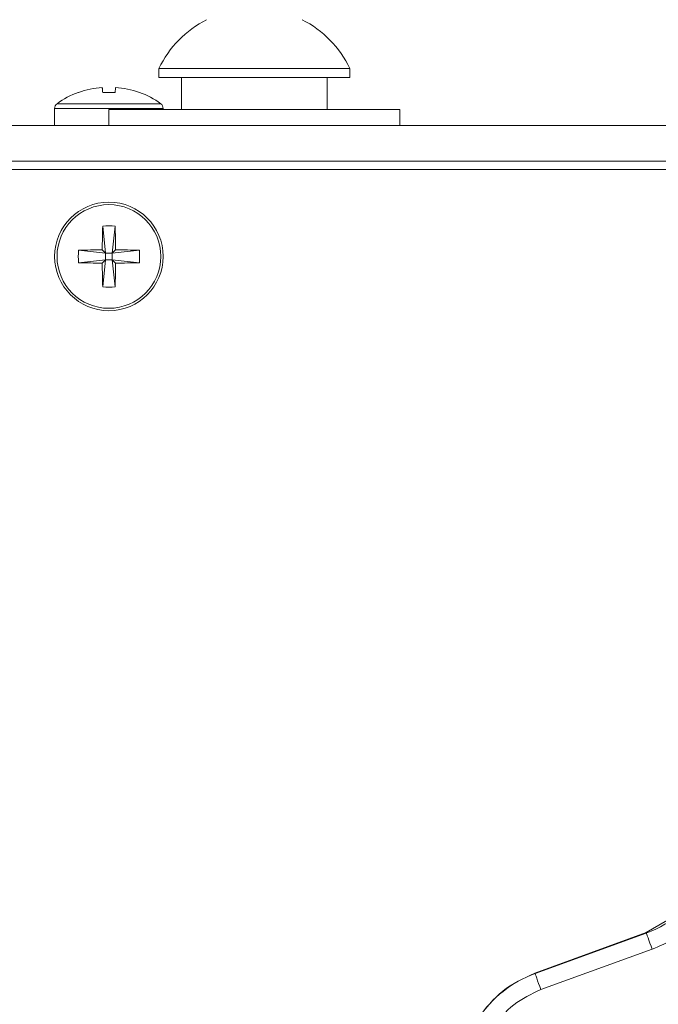
# Model space of a CAD drawing. Units: inches. Extents: x 0.83 to 10.54, y 0.32 to 8.02.
# Drawn here: x 4.39 to 4.55, y 7.41 to 7.66 of the extents above; entities that cross this region are included whole.
import ezdxf

# ---------------------------------------------------------------- set-up
doc = ezdxf.new("R2010")
doc.units = ezdxf.units.IN
doc.header["$MEASUREMENT"] = 0
doc.styles.add('SLDTEXTSTYLE0', font='TXT', dxfattribs={"width": 0.75})
doc.dimstyles.new('SLDDIMSTYLE0', dxfattribs={"dimtxt": 0.08333333333333333, "dimasz": 0.13, "dimexe": 0, "dimexo": 0.0625, "dimgap": 0.02083333333333333, "dimtad": 0, "dimtih": 1, "dimtoh": 1, "dimlfac": 14, "dimrnd": 1e-09, "dimzin": 12, "dimdsep": 46, "dimlunit": 5, "dimtxsty": 'SLDTEXTSTYLE0', "dimsah": 1, "dimcen": 0.09, "dimadec": 0, "dimazin": 3, "dimtfac": 1, "dimtofl": 0, "dimtmove": 0, "dimatfit": 3, "dimfxl": 1, "dimfrac": 2, "dimtolj": 1, "dimtzin": 12, "dimarcsym": 0})

# ---------------------------------------------------------------- blocks, each defined once
blk = doc.blocks.new('_D_5')
at = {"color": 7, "linetype": 'Continuous', "lineweight": 0}
for p, q in [((4.296825453077129, 7.629114988901747), (3.947807173034952, 7.629114988901747)), ((4.072807173034953, 7.629114988901747), (4.072807173034953, 7.300543560330316)), ((4.417102118637485, 7.300543560330316), (3.947807173034952, 7.300543560330316)), ((4.072807173034953, 7.116927467993842), (4.072807173034953, 7.300543560330316)), ((3.764333733276933, 7.125515433159936), (3.850444854347247, 7.125515433159936)), ((3.964719545902926, 7.116927467993842), (4.072807173034953, 7.116927467993842))]:
    blk.add_line(p, q, dxfattribs=at)
for points in [[(4.072807173034953, 7.629114988901747), (4.052807173034953, 7.499114988901747), (4.092807173034952, 7.499114988901747)], [(4.072807173034953, 7.300543560330316), (4.092807173034952, 7.430543560330316), (4.052807173034953, 7.430543560330316)]]:
    blk.add_solid(points, dxfattribs=at)
at = {"color": 7, "linetype": 'Continuous', "lineweight": 0, "char_height": 0.08333333333333333, "attachment_point": 1, "style": 'SLDTEXTSTYLE0'}
for s, insert in [('5', (3.776602255924912, 7.225576634427108, 1.049593069899359)), ('"', (3.862713379286867, 7.162659964579182, 1.049593069899359)), ('4', (3.690491137146238, 7.162659964579182, 1.049593069899359)), ('8', (3.776602255924912, 7.112011820530238, 1.049593069899359))]:
    blk.add_mtext(s, dxfattribs=dict(at, insert=insert))
blk = doc.blocks.new('_D_6')
at = {"color": 7, "linetype": 'Continuous', "lineweight": 0}
for p, q in [((4.338111167362842, 7.670400703187461), (4.338111167362839, 8.01522261786124)), ((4.668254024505706, 7.55803920374845), (4.668254024505702, 8.015222617861243)), ((4.009535564787304, 7.89881058302733), (4.095646685857618, 7.89881058302733)), ((4.338111167362841, 7.890222617861238), (4.209921377413297, 7.890222617861237)), ((4.668254024505702, 7.890222617861242), (4.338111167362841, 7.890222617861238))]:
    blk.add_line(p, q, dxfattribs=at)
for points in [[(4.338111167362841, 7.890222617861238), (4.46811116736284, 7.87022261786124), (4.46811116736284, 7.910222617861239)], [(4.668254024505702, 7.890222617861242), (4.538254024505703, 7.91022261786124), (4.538254024505703, 7.870222617861241)]]:
    blk.add_solid(points, dxfattribs=at)
at = {"color": 7, "linetype": 'Continuous', "lineweight": 0, "char_height": 0.08333333333333333, "attachment_point": 1, "style": 'SLDTEXTSTYLE0'}
for s, insert in [('5', (4.021804087435283, 7.998871784294503, 1.049593069899359)), ('"', (4.107915210797238, 7.935955114446575, 1.049593069899359)), ('4', (3.935692968656608, 7.935955114446575, 1.049593069899359)), ('8', (4.021804087435283, 7.885306970397632, 1.049593069899359))]:
    blk.add_mtext(s, dxfattribs=dict(at, insert=insert))

msp = doc.modelspace()

# ---------------------------------------------------------------- linework, layer by layer
at = {"color": 7, "linetype": 'Continuous', "lineweight": 15}
for p, q in [((4.423396897863703, 7.643114989330277), (4.423396897863703, 7.640900703124186)), ((4.423396897863703, 7.643114989330277), (4.470254009899679, 7.643114989330277)), ((4.470254009899679, 7.640900703124186), (4.470254009899679, 7.643114989330277)), ((4.423396897863703, 7.640900703124186), (4.470254009899679, 7.640900703124186)), ((4.428968323025932, 7.640900703124186), (4.428968323025932, 7.633043560021526)), ((4.464682584737449, 7.633043560021526), (4.464682584737449, 7.640900703124186)), ((4.397789738441698, 7.633334514517538), (4.397789738441698, 7.629114988797573)), ((4.397789738441698, 7.633334514517538), (4.424432603994375, 7.633334514517538)), ((4.398380798280391, 7.634491824898189), (4.423841544155682, 7.634491824898189)), ((4.424432603994375, 7.633043560021526), (4.424432603994375, 7.633334514517538)), ((4.411111150265898, 7.633043560021526), (4.411111150265898, 7.629114988797573)), ((4.482539757497483, 7.633043560021526), (4.411111150265898, 7.633043560021526)), ((4.482539757497483, 7.629114988797573), (4.482539757497483, 7.633043560021526)), ((5.546825443730798, 7.629114988797573), (4.346825462423459, 7.629114988797573)), ((5.543795010167197, 7.620400703185982), (4.349855895987059, 7.620400703185982)), ((5.544682584675765, 7.618329274883155), (4.348968321478492, 7.618329274883155)), ((4.409584535520529, 7.604447145191179), (4.410289742612012, 7.597793559077783)), ((4.412637806915543, 7.604447145191179), (4.411932599824061, 7.597793559077783)), ((4.403636139475003, 7.598498779264352), (4.410289742612012, 7.597793559077783)), ((4.410289742612012, 7.597793559077783), (4.40947864341047, 7.598604655660306)), ((4.410289742612012, 7.597793559077783), (4.411932599824061, 7.597793559077783)), ((4.410289742612012, 7.597793559077783), (4.410289742612012, 7.59615070448475)), ((4.412743699025603, 7.598604655660306), (4.411932599824061, 7.597793559077783)), ((4.418586161056792, 7.598498779264352), (4.411932599824061, 7.597793559077783)), ((4.411932599824061, 7.59615070448475), (4.411932599824061, 7.597793559077783)), ((4.403636139475003, 7.595445484298181), (4.410289742612012, 7.59615070448475)), ((4.40947864341047, 7.595339607902226), (4.410289742612012, 7.59615070448475)), ((4.409584535520529, 7.589497117061846), (4.410289742612012, 7.59615070448475)), ((4.411932599824061, 7.59615070448475), (4.410289742612012, 7.59615070448475)), ((4.411932599824061, 7.59615070448475), (4.412743699025603, 7.595339607902226)), ((4.418586161056792, 7.595445484298181), (4.411932599824061, 7.59615070448475)), ((4.412637806915543, 7.589497117061846), (4.411932599824061, 7.59615070448475)), ((4.543021794041931, 7.430925882223616), (4.551703312799905, 7.436009876826209)), ((4.515694924962351, 7.420979713313083), (4.543021794041931, 7.430925882223616)), ((4.5430547308043, 7.430835410887796), (4.515727861724719, 7.420889241977264)), ((4.5430547308043, 7.430835410887796), (4.543021794041931, 7.430925882223616)), ((4.544497411281189, 7.4268717271528), (4.517170542201608, 7.416925558242268)), ((4.515727861724719, 7.420889241977264), (4.515694924962351, 7.420979713313083))]:
    msp.add_line(p, q, dxfattribs=at)
at = {"color": 7, "linetype": 'Continuous', "lineweight": 15, "flags": 128}
for points in [[(4.40947864341047, 7.638491903807984), (4.40948442620081, 7.638422894009953), (4.409492388013596, 7.638328253198489), (4.409502445040274, 7.638208092681833), (4.409514681089398, 7.638062557815444), (4.409529012352413, 7.637891820144963), (4.40954543882932, 7.637696082644235), (4.409563960520117, 7.637475581024822), (4.409584535520529, 7.637230575878951)], [(4.412637806915543, 7.637230575878951), (4.412658381915955, 7.637475581024822), (4.412676903606752, 7.637696082644235), (4.412693330083659, 7.637891820144963), (4.412707661346674, 7.638062557815444), (4.412719855491521, 7.638208092681833), (4.412729954422477, 7.638328253198489), (4.412737916235263, 7.638422894009953), (4.412743699025603, 7.638491903807984)], [(4.5430547308043, 7.430835410887796), (4.543084608554389, 7.430753362311819), (4.543168165684367, 7.430523810677903), (4.543302217469123, 7.430155472075841), (4.543481693491039, 7.429662321582281), (4.543699805257107, 7.429063111361551), (4.543948213816042, 7.428380616388649), (4.544217490705332, 7.427640775411545), (4.544497411281189, 7.4268717271528)], [(4.515727861724719, 7.420889241977264), (4.515757739474807, 7.420807193401287), (4.515841254700508, 7.420577641767372), (4.515975348389542, 7.420209303165308), (4.516154824411458, 7.419716152671749), (4.516372936177526, 7.419116942451019), (4.51662134473646, 7.418434447478116), (4.516890621625751, 7.417694606501014), (4.517170542201608, 7.416925558242268)]]:
    msp.add_lwpolyline(points, dxfattribs=at)
at = {"color": 7, "linetype": 'Continuous', "lineweight": 15}
for radius in [0.0133214285714276, 0.01273038229376233]:
    msp.add_circle((4.411111167362842, 7.596972131758895), radius, dxfattribs=at)
for centre, radius, start, end in [((4.446825453077128, 7.631961927677257), 0.02594780788160925, 116.8371184334454, 154.5434359622842), ((4.446825453077128, 7.631961927677257), 0.0259478078816095, 25.456564037715, 63.16288156655466), ((4.411109878424306, 7.616774001153377), 0.0217790776523099, 94.29542933605333, 110.0696016073601), ((4.411112608898818, 7.616774920563647), 0.02177814997277121, 69.93002991784184, 85.7047696034961), ((4.411111167362843, 7.616900703187461), 0.02171428571428653, 110.2343616760456, 125.8925911028827), ((4.390980528867779, 7.627242048318628), 0.01612250485082943, 38.28250943756962, 38.48349293369606), ((4.411111171218035, 7.610969625477487), 0.02630528715944954, 86.67295181022988, 93.32704818976627), ((4.40583231895982, 7.647369060893451), 0.0162926169360154, 321.5175563077922, 321.7164413223615), ((4.411111167362843, 7.616900703187461), 0.02171428571428622, 54.10740889711924, 69.76563832395445), ((4.399218310219985, 7.633334514463645), 0.001428571428572386, 125.892591102864, 180), ((4.423004024505699, 7.633334514463645), 0.001428571428572386, 0, 54.10740889713603), ((4.650412384944764, 7.597160060218198), 0.240938072262782, 178.2668455439188, 179.6564689130564), ((4.411111171218036, 7.571280209116889), 0.03320205212195355, 87.36460166879945, 92.63539833120056), ((4.171809957491308, 7.597160060218198), 0.240938072262782, 0.3435310869435726, 1.733154456081188), ((4.436814238822961, 7.596972131781267), 0.03321320413450906, 177.3654668292457, 182.6345331707566), ((4.410924681555706, 7.357554567509109), 0.2410544254396034, 90.34370818750561, 91.73266413026468), ((4.411297801536535, 7.357565213872014), 0.2410437784245026, 88.26730272804161, 89.656310064945), ((4.385443260051985, 7.596972131781267), 0.03317804303379086, 357.3626728570571, 2.637327142942234), ((4.410924681555875, 7.836389696062755), 0.2410544254489363, 268.2673358697629, 269.6562918124682), ((4.650412717273723, 7.596784207734331), 0.2409384046120888, 180.3435316570447, 181.7331534206246), ((4.171809625162349, 7.596784207734331), 0.2409384046120888, 358.266846579377, 359.6564683429569), ((4.411297801536366, 7.83637904969985), 0.2410437784338338, 270.3436899350829, 271.7326972719325), ((4.411111171218035, 7.622665153659827), 0.03320315148171753, 267.3646889886974, 272.6353110113072), ((4.533449107403698, 7.457226663340951), 0.02808499418249915, 290.0000000000004, 310.7076050386222), ((4.525358461461389, 7.394429390904961), 0.02815797544630014, 110.0000000000018, 146.6941210464473)]:
    msp.add_arc(centre, radius, start, end, dxfattribs=at)
for points, knots in [([(4.55451714315144, 7.4327393946071), (4.552980046178411, 7.431534575335207), (4.549905854981303, 7.429124938946127), (4.546300224773173, 7.427622797302835), (4.544497411281189, 7.4268717271528)], [0, 0, 0, 0, 0.5000004471014108, 1, 1, 1, 1]), ([(4.501744948970806, 7.409944054131294), (4.503624408492473, 7.412346524260286), (4.5073833282594, 7.417151465443228), (4.512924392372481, 7.419703630526033), (4.515694924962351, 7.420979713313083)], [0, 0, 0, 0, 0.4999999037496546, 1, 1, 1, 1]), ([(4.517170542201608, 7.416925558242268), (4.514823429697364, 7.415843863381053), (4.510129194942729, 7.413680469166998), (4.50694349682586, 7.409610156395636), (4.505350644460361, 7.407574995784572)], [0, 0, 0, 0, 0.4999989619025333, 1, 1, 1, 1])]:
    msp.add_open_spline(points, degree=3, knots=knots, dxfattribs=at)

# ---------------------------------------------------------------- dimensions: what is measured, and where the dimension line sits
at = {"color": 7, "linetype": 'Continuous', "lineweight": 0}
for base, p1, p2, angle, picture, middle in [((4.668254024505702, 7.890222617861243), (4.338111167362843, 7.620400703187462), (4.668254024505706, 7.50803920374845), 4.62425951091184e-13, '_D_6', (4.072807173034953, 7.890222617861237)), ((4.072807173034953, 7.300543560330316), (4.346825453077129, 7.629114988901747), (4.467102118637485, 7.300543560330316), 90.0000000000002, '_D_5', (4.072807173034953, 7.116927467993842))]:
    dim = msp.add_linear_dim(base=base, p1=p1, p2=p2, angle=angle, dimstyle='SLDDIMSTYLE0', dxfattribs=at)
    dim.commit()
    dim.dimension.update_dxf_attribs({"geometry": picture, "text_midpoint": middle, "dimtype": 160})

doc.saveas('drawing.dxf')
